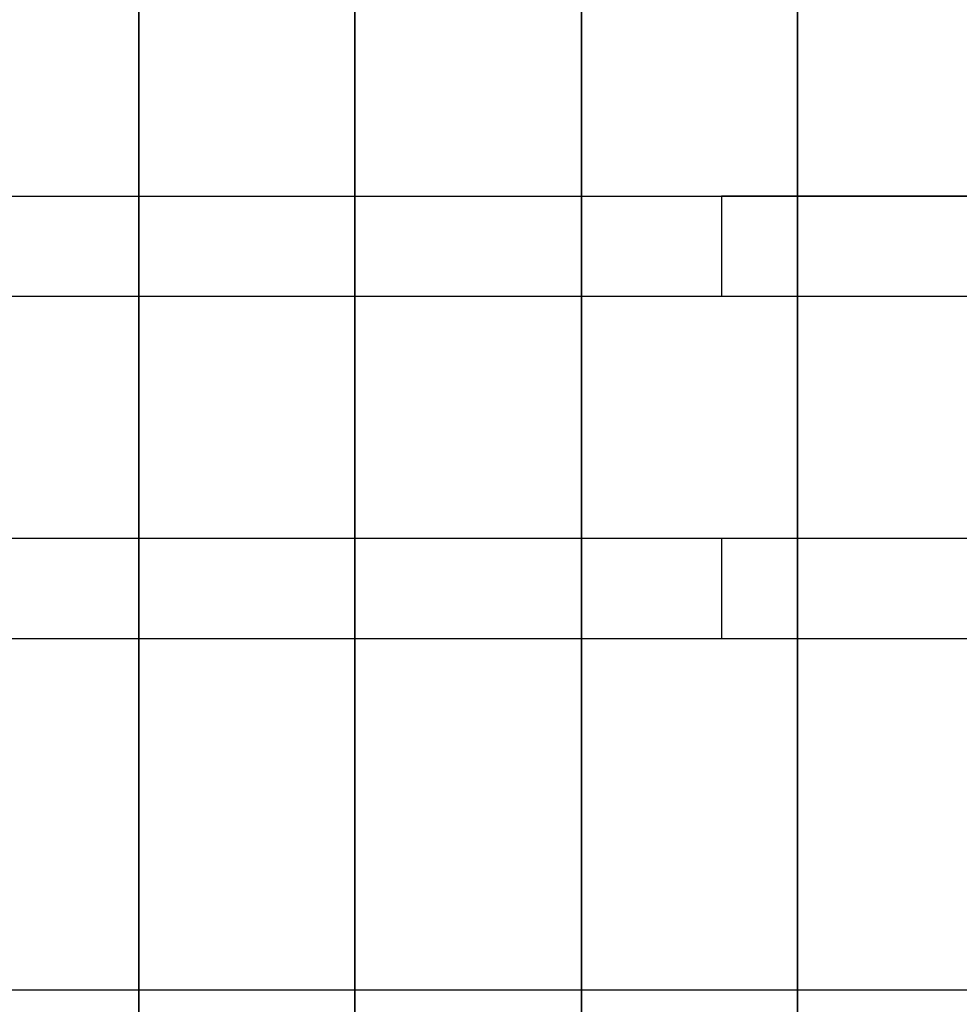
# Model space of a CAD drawing. Units: millimetres. Extents: x 448528 to 495713, y 1567781 to 1618297.
# Drawn here: x 455748 to 456135, y 1574998 to 1575404 of the extents above; entities that cross this region are included whole.
import ezdxf

# ---------------------------------------------------------------- set-up
doc = ezdxf.new("R2010")
doc.units = ezdxf.units.MM
doc.layers.add('Visible (ISO)', color=7, linetype='Continuous', lineweight=35)

# ---------------------------------------------------------------- blocks, each defined once
blk = doc.blocks.new('Palett 1200x800')
for points in [[(-380, -600), (-255, -600), (-255, 600), (-380, 600), (-400, 580), (-400, -580)], [(-213.75, -600), (-113.75, -600), (-113.75, 600), (-213.75, 600)], [(72.5, -600), (-72.5, -600), (-72.5, 600), (72.5, 600)], [(-255, 72.5), (-213.75, 72.5), (-213.75, -72.5), (-255, -72.5)], [(-113.75, 72.5), (-72.5, 72.5), (-72.5, -72.5), (-113.75, -72.5)]]:
    blk.add_lwpolyline(points, close=True)

msp = doc.modelspace()

# ---------------------------------------------------------------- linework, layer by layer
at = {"layer": 'Visible (ISO)'}
for p, q in [((455796.85, 1575915.14, 0), (455796.85, 1574859.64, 0)), ((455885.85, 1575915.14, 0), (455885.85, 1574859.64, 0)), ((455979.35, 1575915.14, 0), (455979.35, 1574859.64, 0)), ((456068.35, 1575915.14, 0), (456068.35, 1574859.64, 0))]:
    msp.add_line(p, q, dxfattribs=at)

# ---------------------------------------------------------------- block references
at = {"xscale": -1, "rotation": 270}
msp.add_blockref('Palett 1200x800', (456109.61, 1575403.72, 0), dxfattribs=at)

doc.saveas('drawing.dxf')
